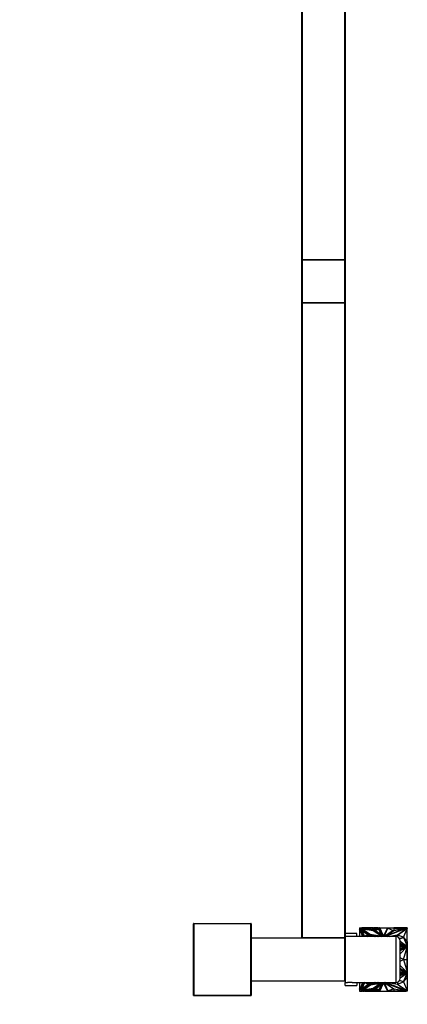
# Model space of a CAD drawing. Units: millimetres. Extents: x 0 to 1232, y 0 to 2737.
# Drawn here: x 937 to 1205, y 1372 to 2054 of the extents above; entities that cross this region are included whole.
import ezdxf
from ezdxf import colors
from ezdxf.entities.mleader import LeaderData, LeaderLine
from ezdxf.math import Vec2, Vec3

# ---------------------------------------------------------------- set-up
doc = ezdxf.new("R2010")
doc.units = ezdxf.units.MM
doc.layers.add('DV3_Défaut', color=7, linetype='Continuous')
doc.layers.add('Défaut', color=7, linetype='Continuous')

# ---------------------------------------------------------------- blocks, each defined once
blk = doc.blocks.new('_DOT')
at = {"color": 0}
blk.add_line((0, 0), (-1, 0), dxfattribs=at)
at = {"color": 0, "const_width": 0.333}
blk.add_lwpolyline([(-0.1665, 0, 1), (0.1665, 0, 1)], format="xyb", close=True, dxfattribs=at)
blk = doc.blocks.new('SE2')
at = {"layer": 'DV3_Défaut', "color": 7, "linetype": 'Continuous'}
for p, q in [((1132.38, 1888.29), (1132.38, 2327.89)), ((1132.58, 2327.89), (1132.58, 1888.29)), ((1162.18, 1888.29), (1162.18, 2327.89)), ((1162.38, 2327.89), (1162.38, 1888.29)), ((1132.58, 1888.29), (1132.38, 1888.29)), ((1132.38, 1858.29), (1132.38, 1887.89)), ((1132.58, 1887.89), (1132.38, 1887.89)), ((1132.58, 1888.29), (1162.18, 1888.29)), ((1132.58, 1888.09), (1132.58, 1888.29)), ((1132.58, 1888.09), (1162.18, 1888.09)), ((1132.58, 1887.89), (1132.58, 1888.09)), ((1162.18, 1888.09), (1132.58, 1888.09)), ((1162.18, 1887.89), (1132.58, 1887.89)), ((1132.58, 1887.89), (1132.58, 1858.29)), ((1162.38, 1888.29), (1162.18, 1888.29)), ((1162.18, 1888.09), (1162.18, 1888.29)), ((1162.18, 1888.09), (1162.18, 1887.89)), ((1162.18, 1858.29), (1162.18, 1887.89)), ((1162.38, 1887.89), (1162.18, 1887.89)), ((1162.38, 1887.89), (1162.38, 1858.29)), ((1132.58, 1858.29), (1132.38, 1858.29)), ((1132.38, 1418.29), (1132.38, 1857.89)), ((1132.38, 1857.89), (1132.58, 1857.89)), ((1132.58, 1858.29), (1162.18, 1858.29)), ((1132.58, 1858.09), (1132.58, 1858.29)), ((1162.18, 1858.09), (1132.58, 1858.09)), ((1132.58, 1858.09), (1162.18, 1858.09)), ((1132.58, 1857.89), (1132.58, 1858.09)), ((1162.18, 1857.89), (1132.58, 1857.89)), ((1132.58, 1857.89), (1132.58, 1418.29)), ((1162.18, 1858.29), (1162.18, 1858.09)), ((1162.38, 1858.29), (1162.18, 1858.29)), ((1162.18, 1857.89), (1162.18, 1858.09)), ((1162.18, 1418.29), (1162.18, 1857.89)), ((1162.18, 1857.89), (1162.38, 1857.89)), ((1162.38, 1857.89), (1162.38, 1418.29)), ((1057.38, 1378.29), (1057.38, 1427.89)), ((1057.38, 1427.89), (1057.58, 1427.89)), ((1057.58, 1428.09), (1097.18, 1428.09)), ((1057.58, 1428.09), (1057.58, 1427.89)), ((1057.58, 1427.89), (1057.58, 1378.29)), ((1097.18, 1427.89), (1057.58, 1427.89)), ((1097.18, 1428.09), (1097.18, 1427.89)), ((1097.18, 1378.29), (1097.18, 1427.89)), ((1097.18, 1427.89), (1097.38, 1427.89)), ((1097.38, 1427.89), (1097.38, 1378.29)), ((1162.48, 1419.09), (1162.48, 1421.09)), ((1170.48, 1421.09), (1162.48, 1421.09)), ((1170.48, 1419.09), (1170.48, 1421.09)), ((1172.48, 1425.09), (1173.92, 1425.09)), ((1172.48, 1425.09), (1172.48, 1423.87)), ((1172.48, 1423.87), (1172.69, 1424.32)), ((1172.69, 1424.25), (1172.48, 1423.8)), ((1172.48, 1423.87), (1172.48, 1423.8)), ((1172.48, 1423.8), (1172.48, 1422.77)), ((1172.48, 1422.77), (1172.72, 1423.28)), ((1172.48, 1422.77), (1172.48, 1419.09)), ((1172.69, 1424.32), (1174.85, 1419.09)), ((1172.69, 1424.25), (1172.69, 1424.32)), ((1174.82, 1419.09), (1172.69, 1424.25)), ((1172.72, 1423.28), (1174.45, 1419.09)), ((1173.22, 1424.39), (1179.16, 1420.3)), ((1175.54, 1419.09), (1173.22, 1424.39)), ((1173.27, 1424.29), (1179.1, 1420.27)), ((1173.62, 1424.64), (1182.12, 1423.25)), ((1179.84, 1420.35), (1173.62, 1424.64)), ((1173.76, 1424.54), (1182.12, 1423.17)), ((1173.92, 1425.09), (1173.92, 1425.09)), ((1181.97, 1425.09), (1173.92, 1425.09)), ((1181.97, 1423.72), (1173.92, 1425.09)), ((1174.03, 1423.39), (1178.39, 1420.23)), ((1175.9, 1419.28), (1174.03, 1423.39)), ((1174.08, 1423.28), (1178.32, 1420.2)), ((1174.35, 1425.02), (1175.69, 1425.02)), ((1174.63, 1424.23), (1179.95, 1420.57)), ((1174.63, 1424.16), (1174.63, 1424.23)), ((1181.95, 1423.03), (1174.63, 1424.23)), ((1174.63, 1424.16), (1179.95, 1420.5)), ((1175.69, 1425.02), (1181.5, 1424.03)), ((1175.85, 1424.99), (1176.09, 1424.99)), ((1178.39, 1420.23), (1175.9, 1419.28)), ((1179.16, 1420.3), (1176.07, 1419.09)), ((1176.09, 1424.99), (1181.5, 1424.99)), ((1176.27, 1424.95), (1176.09, 1424.99)), ((1176.09, 1424.95), (1176.27, 1424.95)), ((1176.27, 1424.95), (1176.19, 1424.93)), ((1181.5, 1424.89), (1176.44, 1424.89)), ((1179, 1419.71), (1177.42, 1419.09)), ((1177.6, 1419.09), (1179, 1419.64)), ((1179, 1419.09), (1179, 1419.71)), ((1179, 1419.64), (1179, 1419.09)), ((1179, 1419.57), (1179, 1419.57)), ((1188.12, 1419.11), (1179.84, 1420.35)), ((1179.85, 1419.09), (1179.85, 1419.98)), ((1179.85, 1419.98), (1185.38, 1419.09)), ((1179.85, 1419.91), (1184.94, 1419.09)), ((1179.95, 1420.57), (1187.08, 1419.49)), ((1179.95, 1420.5), (1179.95, 1420.57)), ((1179.95, 1420.5), (1187.08, 1419.42)), ((1180.25, 1419.09), (1180.25, 1419.54)), ((1180.25, 1419.54), (1183.16, 1419.09)), ((1180.25, 1419.47), (1182.71, 1419.09)), ((1181.5, 1425.02), (1181.97, 1425.02)), ((1181.5, 1424.03), (1181.5, 1425.02)), ((1187.08, 1419.49), (1181.95, 1423.03)), ((1181.97, 1425.09), (1181.97, 1425.09)), ((1181.97, 1425.09), (1182.52, 1425.09)), ((1181.97, 1425.09), (1181.97, 1424.99)), ((1181.97, 1425.09), (1181.97, 1423.72)), ((1181.97, 1425.02), (1181.97, 1423.72)), ((1181.97, 1424.99), (1181.97, 1424.99)), ((1181.97, 1424.95), (1181.97, 1424.95)), ((1182.12, 1423.25), (1188.12, 1419.11)), ((1182.12, 1423.17), (1182.12, 1423.25)), ((1182.12, 1423.17), (1187.99, 1419.13)), ((1182.52, 1425.09), (1182.52, 1425.09)), ((1182.52, 1425.09), (1185.48, 1425.09)), ((1182.52, 1425.02), (1182.52, 1425.09)), ((1182.52, 1425.09), (1182.52, 1425.09)), ((1182.52, 1425.09), (1182.52, 1423.87)), ((1182.52, 1423.87), (1185.48, 1425.09)), ((1185.3, 1425.02), (1182.52, 1425.02)), ((1182.75, 1423.4), (1186.01, 1424.66)), ((1188.31, 1419.46), (1182.75, 1423.4)), ((1182.81, 1423.36), (1186.01, 1424.58)), ((1185.77, 1424.17), (1183.41, 1423.26)), ((1183.41, 1423.26), (1187.44, 1420.4)), ((1185.77, 1424.1), (1183.47, 1423.22)), ((1185.48, 1425.09), (1186.14, 1425.09)), ((1185.48, 1425.09), (1185.48, 1425.09)), ((1187.44, 1420.4), (1185.77, 1424.17)), ((1185.77, 1424.17), (1185.77, 1424.1)), ((1187.4, 1420.44), (1185.77, 1424.1)), ((1186.01, 1424.66), (1188.31, 1419.46)), ((1186.01, 1424.58), (1186.01, 1424.66)), ((1186.01, 1424.58), (1188.27, 1419.49)), ((1186.53, 1425.09), (1186.14, 1425.09)), ((1186.14, 1425.09), (1186.14, 1425.09)), ((1186.14, 1425.09), (1188.87, 1419.09)), ((1186.18, 1425.02), (1186.54, 1425.02)), ((1186.53, 1425.09), (1186.53, 1425.09)), ((1186.53, 1425.09), (1191.74, 1425.09)), ((1186.54, 1424.99), (1186.53, 1425.09)), ((1186.53, 1425.09), (1186.53, 1425.09)), ((1186.53, 1425.09), (1186.53, 1425.09)), ((1189.1, 1419.43), (1186.53, 1425.09)), ((1189.1, 1419.36), (1186.54, 1424.99)), ((1187.08, 1419.42), (1187.08, 1419.49)), ((1191.74, 1425.09), (1189.1, 1419.43)), ((1191.72, 1424.99), (1189.1, 1419.36)), ((1189.1, 1419.36), (1189.1, 1419.43)), ((1189.36, 1419.09), (1192.08, 1424.93)), ((1189.39, 1419.09), (1192.08, 1424.86)), ((1195.67, 1423.34), (1189.6, 1419.09)), ((1204.04, 1424.64), (1190.4, 1419.36)), ((1204.04, 1424.57), (1190.4, 1419.29)), ((1190.4, 1419.36), (1196.07, 1423.33)), ((1190.4, 1419.29), (1190.4, 1419.36)), ((1205.25, 1424.82), (1190.46, 1419.09)), ((1191.74, 1425.09), (1191.72, 1424.99)), ((1191.73, 1425.02), (1196.09, 1425.02)), ((1191.74, 1425.09), (1196.07, 1425.09)), ((1191.74, 1425.09), (1191.74, 1425.09)), ((1191.74, 1425.09), (1191.74, 1425.09)), ((1191.74, 1425.09), (1191.74, 1425.09)), ((1191.99, 1419.09), (1198.61, 1420.18)), ((1192.08, 1424.93), (1195.67, 1423.34)), ((1192.08, 1424.93), (1192.08, 1424.86)), ((1192.08, 1424.86), (1195.61, 1423.3)), ((1192.85, 1419.09), (1198.61, 1420.04)), ((1196.07, 1425.09), (1204.04, 1425.09)), ((1196.07, 1425.02), (1196.07, 1425.09)), ((1196.07, 1423.33), (1204.04, 1424.64)), ((1196.09, 1425.02), (1196.09, 1423.53)), ((1196.09, 1423.53), (1205.06, 1425)), ((1204.73, 1424.99), (1196.09, 1424.99)), ((1196.09, 1424.95), (1196.09, 1424.99)), ((1196.09, 1424.99), (1196.09, 1424.99)), ((1196.09, 1424.89), (1196.09, 1424.95)), ((1196.09, 1424.95), (1196.09, 1424.95)), ((1196.09, 1424.89), (1204.38, 1424.89)), ((1198.61, 1420.18), (1205.25, 1424.82)), ((1198.61, 1420.04), (1198.61, 1420.18)), ((1202.74, 1418.57), (1198.61, 1420.11)), ((1198.61, 1420.11), (1198.61, 1418.87)), ((1198.61, 1420.04), (1198.61, 1420.04)), ((1198.67, 1420.08), (1205.15, 1424.61)), ((1202.74, 1418.5), (1205.44, 1424.55)), ((1204.04, 1424.99), (1204.04, 1425.09)), ((1205.25, 1425.09), (1204.04, 1425.09)), ((1204.04, 1424.57), (1204.04, 1424.64)), ((1204.73, 1424.99), (1204.55, 1424.95)), ((1204.73, 1424.95), (1204.55, 1424.95)), ((1204.55, 1424.95), (1204.63, 1424.93)), ((1204.73, 1424.99), (1204.98, 1424.99)), ((1205.06, 1425), (1205.1, 1425.02)), ((1205.1, 1425.02), (1205.48, 1425.02)), ((1205.48, 1424.81), (1205.15, 1424.68)), ((1205.15, 1424.68), (1205.25, 1424.75)), ((1205.38, 1424.7), (1205.15, 1424.61)), ((1205.15, 1424.68), (1205.15, 1424.61)), ((1205.25, 1425.02), (1205.25, 1425.09)), ((1205.48, 1425.02), (1205.25, 1425.02)), ((1205.25, 1424.75), (1205.25, 1424.82)), ((1205.48, 1424.73), (1205.38, 1424.7)), ((1205.38, 1424.55), (1205.38, 1424.7)), ((1205.38, 1424.59), (1205.48, 1424.59)), ((1205.44, 1424.55), (1205.38, 1424.55)), ((1205.44, 1424.59), (1205.44, 1424.72)), ((1205.48, 1415.46), (1205.44, 1424.55)), ((1205.48, 1425.02), (1205.48, 1425.02)), ((1205.48, 1425.02), (1205.48, 1424.81)), ((1205.48, 1424.95), (1205.48, 1424.99)), ((1205.48, 1424.99), (1205.48, 1424.99)), ((1205.48, 1424.95), (1205.48, 1424.95)), ((1205.48, 1424.89), (1205.48, 1424.95)), ((1205.48, 1424.89), (1205.48, 1424.89)), ((1205.48, 1424.81), (1205.48, 1424.73)), ((1205.48, 1414.09), (1205.48, 1424.59)), ((1097.38, 1418.09), (1162.18, 1418.09)), ((1162.18, 1417.89), (1097.38, 1417.89)), ((1132.58, 1418.29), (1132.38, 1418.29)), ((1132.58, 1418.29), (1162.18, 1418.29)), ((1132.58, 1418.09), (1132.58, 1418.29)), ((1162.18, 1418.09), (1132.58, 1418.09)), ((1162.38, 1418.29), (1162.18, 1418.29)), ((1162.18, 1418.09), (1162.18, 1418.29)), ((1162.18, 1418.09), (1162.18, 1417.89)), ((1162.18, 1388.29), (1162.18, 1417.89)), ((1162.38, 1417.89), (1162.18, 1417.89)), ((1162.38, 1417.89), (1162.38, 1388.29)), ((1162.48, 1415.09), (1162.38, 1415.09)), ((1162.48, 1419.09), (1162.48, 1387.09)), ((1197.48, 1419.09), (1162.48, 1419.09)), ((1197.48, 1419.09), (1197.48, 1387.09)), ((1200.08, 1417.59), (1202.74, 1418.57)), ((1200.11, 1417.53), (1202.74, 1418.5)), ((1200.48, 1390.09), (1200.48, 1416.09)), ((1200.48, 1415.8), (1205.25, 1412.47)), ((1205.25, 1412.47), (1200.48, 1414.32)), ((1205.25, 1412.4), (1200.48, 1414.25)), ((1204.04, 1412.65), (1200.48, 1414.02)), ((1200.48, 1413.23), (1204.04, 1412.65)), ((1200.48, 1413.16), (1204.04, 1412.58)), ((1205.06, 1412.15), (1200.48, 1412.9)), ((1204.81, 1412.12), (1200.48, 1412.83)), ((1202.74, 1418.57), (1202.74, 1418.5)), ((1202.74, 1418.5), (1205.48, 1415.46)), ((1202.74, 1418.5), (1205.44, 1412.45)), ((1204.04, 1412.58), (1204.04, 1412.65)), ((1205.25, 1412.4), (1205.25, 1412.47)), ((1205.25, 1412.43), (1205.48, 1412.34)), ((1205.38, 1412.45), (1205.44, 1412.45)), ((1205.38, 1412.38), (1205.38, 1412.45)), ((1205.48, 1415.46), (1205.44, 1412.45)), ((1205.46, 1414.09), (1205.48, 1414.09)), ((1205.48, 1412.12), (1205.48, 1414.09)), ((1204.81, 1412.12), (1200.48, 1412.12)), ((1200.48, 1411.11), (1204.73, 1412.1)), ((1200.48, 1407.11), (1205.25, 1411.82)), ((1205.25, 1411.82), (1200.48, 1409.21)), ((1200.48, 1410.74), (1204.04, 1411.57)), ((1204.04, 1411.57), (1200.48, 1409.62)), ((1202.74, 1403.09), (1205.44, 1411.65)), ((1204.81, 1412.12), (1204.73, 1412.1)), ((1205.48, 1412.1), (1204.73, 1412.1)), ((1204.91, 1412.1), (1204.81, 1412.12)), ((1204.81, 1412.12), (1204.81, 1412.12)), ((1205.1, 1412.13), (1205.06, 1412.15)), ((1205.06, 1412.15), (1205.06, 1412.1)), ((1205.48, 1412.13), (1205.1, 1412.13)), ((1205.1, 1412.13), (1205.1, 1412.1)), ((1205.48, 1411.9), (1205.15, 1411.72)), ((1205.38, 1411.65), (1205.38, 1411.85)), ((1205.44, 1411.65), (1205.38, 1411.65)), ((1205.48, 1403.09), (1205.44, 1411.65)), ((1205.48, 1412.34), (1205.48, 1412.13)), ((1205.48, 1412.13), (1205.48, 1412.1)), ((1205.48, 1412.1), (1205.48, 1412.12)), ((1205.48, 1412.12), (1205.48, 1412.12)), ((1205.48, 1412.1), (1205.48, 1411.9)), ((1205.48, 1411.9), (1205.48, 1405.42)), ((1202.74, 1403.09), (1200.48, 1404.27)), ((1200.48, 1401.9), (1202.74, 1403.09)), ((1200.48, 1399.07), (1205.25, 1394.36)), ((1202.74, 1403.09), (1205.48, 1403.09)), ((1202.74, 1403.09), (1205.44, 1394.53)), ((1205.48, 1403.09), (1205.44, 1394.53)), ((1205.47, 1405.42), (1205.48, 1405.42)), ((1205.47, 1400.66), (1205.48, 1400.66)), ((1205.48, 1405.42), (1205.48, 1403.1)), ((1205.48, 1403.1), (1205.48, 1403.1)), ((1205.48, 1403.08), (1205.48, 1403.08)), ((1205.48, 1400.66), (1205.48, 1403.08)), ((1205.48, 1403.08), (1205.48, 1403.08)), ((1205.48, 1394.28), (1205.48, 1400.66)), ((1205.25, 1394.36), (1200.48, 1396.97)), ((1204.04, 1394.61), (1200.48, 1396.55)), ((1200.48, 1395.43), (1204.04, 1394.61)), ((1204.73, 1394.08), (1200.48, 1395.06)), ((1200.48, 1393.35), (1204.91, 1394.08)), ((1200.48, 1394.06), (1204.81, 1394.06)), ((1200.48, 1393.28), (1205.06, 1394.03)), ((1205.25, 1393.78), (1200.48, 1391.93)), ((1200.48, 1390.38), (1205.25, 1393.71)), ((1205.25, 1393.71), (1200.48, 1391.86)), ((1200.48, 1393.02), (1204.04, 1393.6)), ((1200.48, 1392.94), (1204.04, 1393.53)), ((1204.04, 1393.53), (1200.48, 1392.15)), ((1202.74, 1387.67), (1205.44, 1393.72)), ((1204.04, 1393.6), (1204.04, 1393.53)), ((1204.73, 1394.08), (1204.81, 1394.06)), ((1204.73, 1394.08), (1205.48, 1394.08)), ((1205.06, 1394.03), (1205.06, 1394.08)), ((1205.06, 1394.03), (1205.1, 1394.04)), ((1205.1, 1394.04), (1205.1, 1394.08)), ((1205.1, 1394.04), (1205.48, 1394.04)), ((1205.15, 1394.46), (1205.48, 1394.28)), ((1205.48, 1393.83), (1205.25, 1393.75)), ((1205.25, 1393.78), (1205.25, 1393.71)), ((1205.38, 1394.53), (1205.44, 1394.53)), ((1205.38, 1394.33), (1205.38, 1394.53)), ((1205.38, 1393.72), (1205.38, 1393.8)), ((1205.44, 1393.72), (1205.38, 1393.72)), ((1205.48, 1390.71), (1205.44, 1393.72)), ((1205.46, 1392.09), (1205.48, 1392.09)), ((1205.48, 1394.28), (1205.48, 1394.08)), ((1205.48, 1394.06), (1205.48, 1394.08)), ((1205.48, 1394.04), (1205.48, 1394.08)), ((1205.48, 1394.06), (1205.48, 1392.09)), ((1205.48, 1394.06), (1205.48, 1394.06)), ((1205.48, 1394.04), (1205.48, 1393.83)), ((1205.48, 1392.09), (1205.48, 1381.59)), ((1097.38, 1388.29), (1162.18, 1388.29)), ((1162.18, 1388.09), (1097.38, 1388.09)), ((1162.18, 1388.29), (1162.18, 1388.09)), ((1162.38, 1388.29), (1162.18, 1388.29)), ((1162.38, 1391.09), (1162.48, 1391.09)), ((1162.48, 1387.09), (1164.08, 1387.09)), ((1162.48, 1385.09), (1162.48, 1387.09)), ((1167.3, 1387.09), (1197.48, 1387.09)), ((1170.48, 1387.09), (1170.48, 1385.09)), ((1172.48, 1387.09), (1172.48, 1383.41)), ((1174.85, 1387.09), (1172.69, 1381.86)), ((1172.69, 1381.93), (1174.82, 1387.09)), ((1174.45, 1387.09), (1172.72, 1382.9)), ((1175.54, 1387.09), (1173.22, 1381.79)), ((1173.22, 1381.79), (1179.16, 1385.88)), ((1179.1, 1385.91), (1173.27, 1381.89)), ((1179.84, 1385.82), (1173.62, 1381.54)), ((1175.9, 1386.89), (1174.03, 1382.79)), ((1174.03, 1382.79), (1178.39, 1385.95)), ((1174.08, 1382.9), (1178.32, 1385.98)), ((1179.95, 1385.68), (1174.63, 1382.02)), ((1174.63, 1381.94), (1179.95, 1385.61)), ((1178.39, 1385.95), (1175.9, 1386.89)), ((1179.16, 1385.88), (1176.07, 1387.09)), ((1177.42, 1387.09), (1179, 1386.47)), ((1177.6, 1387.09), (1179, 1386.54)), ((1179, 1386.47), (1179, 1387.09)), ((1179, 1387.09), (1179, 1386.54)), ((1179, 1386.61), (1179, 1386.61)), ((1188.12, 1387.07), (1179.84, 1385.82)), ((1179.85, 1386.2), (1179.85, 1387.09)), ((1185.38, 1387.09), (1179.85, 1386.2)), ((1184.94, 1387.09), (1179.85, 1386.27)), ((1187.08, 1386.75), (1179.95, 1385.68)), ((1179.95, 1385.61), (1187.08, 1386.68)), ((1179.95, 1385.68), (1179.95, 1385.61)), ((1182.71, 1387.09), (1180.25, 1386.7)), ((1180.25, 1386.63), (1180.25, 1387.09)), ((1183.16, 1387.09), (1180.25, 1386.63)), ((1187.08, 1386.68), (1181.95, 1383.14)), ((1182.12, 1382.93), (1188.12, 1387.07)), ((1187.99, 1387.05), (1182.12, 1383)), ((1188.31, 1386.72), (1182.75, 1382.78)), ((1183.41, 1382.91), (1187.44, 1385.77)), ((1187.44, 1385.77), (1185.77, 1382)), ((1187.4, 1385.74), (1185.77, 1382.08)), ((1186.01, 1381.52), (1188.31, 1386.72)), ((1186.01, 1381.59), (1188.27, 1386.69)), ((1188.87, 1387.09), (1186.14, 1381.09)), ((1186.53, 1381.09), (1189.1, 1386.75)), ((1186.54, 1381.19), (1189.1, 1386.82)), ((1187.08, 1386.75), (1187.08, 1386.68)), ((1189.1, 1386.82), (1189.1, 1386.75)), ((1189.1, 1386.82), (1191.72, 1381.19)), ((1189.1, 1386.75), (1191.74, 1381.09)), ((1189.36, 1387.09), (1192.08, 1381.25)), ((1189.39, 1387.09), (1192.08, 1381.32)), ((1195.67, 1382.84), (1189.6, 1387.09)), ((1190.4, 1386.89), (1190.4, 1386.82)), ((1204.04, 1381.61), (1190.4, 1386.89)), ((1190.4, 1386.82), (1196.07, 1382.85)), ((1204.04, 1381.54), (1190.4, 1386.82)), ((1205.25, 1381.36), (1190.46, 1387.09)), ((1191.99, 1387.09), (1198.61, 1386)), ((1192.85, 1387.09), (1198.61, 1386.14)), ((1198.61, 1386.07), (1202.74, 1387.6)), ((1198.61, 1387.31), (1198.61, 1386.07)), ((1198.61, 1386.14), (1198.61, 1386)), ((1198.61, 1386.14), (1198.61, 1386.14)), ((1198.61, 1386), (1205.25, 1381.36)), ((1198.67, 1386.09), (1205.15, 1381.57)), ((1202.74, 1387.6), (1200.08, 1388.59)), ((1202.74, 1387.67), (1200.11, 1388.65)), ((1202.74, 1387.67), (1205.48, 1390.71)), ((1202.74, 1387.67), (1205.44, 1381.62)), ((1202.74, 1387.6), (1202.74, 1387.67)), ((1205.48, 1390.71), (1205.44, 1381.62)), ((1162.48, 1385.09), (1170.48, 1385.09)), ((1172.72, 1382.9), (1172.48, 1383.41)), ((1172.48, 1383.41), (1172.48, 1382.38)), ((1172.48, 1382.38), (1172.69, 1381.93)), ((1172.48, 1382.38), (1172.48, 1382.31)), ((1172.69, 1381.86), (1172.48, 1382.31)), ((1172.48, 1382.31), (1172.48, 1381.09)), ((1172.48, 1381.09), (1173.92, 1381.09)), ((1172.69, 1381.93), (1172.69, 1381.86)), ((1173.62, 1381.54), (1182.12, 1382.93)), ((1182.12, 1383), (1173.76, 1381.63)), ((1181.97, 1382.45), (1173.92, 1381.09)), ((1181.97, 1381.09), (1173.92, 1381.09)), ((1173.92, 1381.09), (1173.93, 1381.09)), ((1173.92, 1381.09), (1173.92, 1381.09)), ((1174.35, 1381.16), (1175.69, 1381.16)), ((1181.95, 1383.14), (1174.63, 1381.94)), ((1174.63, 1382.02), (1174.63, 1381.94)), ((1175.69, 1381.16), (1181.5, 1382.15)), ((1176.09, 1381.19), (1175.85, 1381.19)), ((1176.09, 1381.19), (1176.27, 1381.23)), ((1176.09, 1381.23), (1176.27, 1381.23)), ((1176.09, 1381.19), (1181.5, 1381.19)), ((1176.2, 1381.25), (1176.27, 1381.23)), ((1176.44, 1381.29), (1181.5, 1381.29)), ((1181.5, 1382.15), (1181.5, 1381.16)), ((1181.5, 1381.16), (1181.97, 1381.16)), ((1181.97, 1381.09), (1181.97, 1382.45)), ((1181.97, 1381.16), (1181.97, 1382.45)), ((1181.97, 1381.23), (1181.97, 1381.23)), ((1181.97, 1381.19), (1181.97, 1381.19)), ((1181.97, 1381.19), (1181.97, 1381.09)), ((1181.97, 1381.09), (1181.97, 1381.09)), ((1181.97, 1381.09), (1182.52, 1381.09)), ((1182.12, 1383), (1182.12, 1382.93)), ((1182.52, 1381.09), (1182.52, 1382.3)), ((1182.52, 1382.3), (1185.48, 1381.09)), ((1182.52, 1381.16), (1182.52, 1381.09)), ((1185.3, 1381.16), (1182.52, 1381.16)), ((1182.52, 1381.09), (1182.52, 1381.09)), ((1182.52, 1381.09), (1182.52, 1381.09)), ((1182.52, 1381.09), (1185.48, 1381.09)), ((1182.75, 1382.78), (1186.01, 1381.52)), ((1186.01, 1381.59), (1182.81, 1382.82)), ((1185.77, 1382), (1183.41, 1382.91)), ((1185.77, 1382.08), (1183.47, 1382.96)), ((1185.48, 1381.09), (1185.48, 1381.09)), ((1185.48, 1381.09), (1186.14, 1381.09)), ((1185.48, 1381.09), (1185.48, 1381.09)), ((1185.77, 1382), (1185.77, 1382.08)), ((1186.01, 1381.59), (1186.01, 1381.52)), ((1186.14, 1381.09), (1186.53, 1381.09)), ((1186.14, 1381.09), (1186.14, 1381.09)), ((1186.14, 1381.09), (1186.14, 1381.09)), ((1186.54, 1381.16), (1186.18, 1381.16)), ((1186.53, 1381.09), (1186.54, 1381.19)), ((1186.53, 1381.09), (1191.74, 1381.09)), ((1186.53, 1381.09), (1186.53, 1381.09)), ((1186.53, 1381.09), (1186.53, 1381.09)), ((1186.54, 1381.19), (1186.54, 1381.19)), ((1191.72, 1381.19), (1191.74, 1381.09)), ((1191.72, 1381.19), (1191.72, 1381.19)), ((1196.09, 1381.16), (1191.73, 1381.16)), ((1191.74, 1381.09), (1191.74, 1381.09)), ((1191.74, 1381.09), (1196.07, 1381.09)), ((1191.74, 1381.09), (1191.74, 1381.09)), ((1192.08, 1381.32), (1195.61, 1382.88)), ((1192.08, 1381.25), (1195.67, 1382.84)), ((1192.08, 1381.25), (1192.08, 1381.32)), ((1196.07, 1382.85), (1204.04, 1381.54)), ((1196.07, 1381.16), (1196.07, 1381.09)), ((1196.07, 1381.09), (1204.04, 1381.09)), ((1205.06, 1381.18), (1196.09, 1382.65)), ((1196.09, 1382.65), (1196.09, 1381.16)), ((1196.09, 1381.23), (1196.09, 1381.29)), ((1204.38, 1381.29), (1196.09, 1381.29)), ((1196.09, 1381.23), (1196.09, 1381.23)), ((1196.09, 1381.19), (1196.09, 1381.23)), ((1196.09, 1381.19), (1204.73, 1381.19)), ((1196.09, 1381.19), (1196.09, 1381.19)), ((1204.04, 1381.61), (1204.04, 1381.54)), ((1204.04, 1381.19), (1204.04, 1381.09)), ((1205.25, 1381.09), (1204.04, 1381.09)), ((1204.63, 1381.25), (1204.55, 1381.23)), ((1204.55, 1381.23), (1204.73, 1381.19)), ((1204.55, 1381.23), (1204.73, 1381.23)), ((1204.98, 1381.19), (1204.73, 1381.19)), ((1205.1, 1381.16), (1205.06, 1381.18)), ((1205.48, 1381.16), (1205.1, 1381.16)), ((1205.15, 1381.5), (1205.15, 1381.57)), ((1205.15, 1381.57), (1205.38, 1381.48)), ((1205.15, 1381.5), (1205.48, 1381.37)), ((1205.15, 1381.5), (1205.25, 1381.43)), ((1205.25, 1381.43), (1205.25, 1381.36)), ((1205.25, 1381.16), (1205.25, 1381.09)), ((1205.38, 1381.62), (1205.44, 1381.62)), ((1205.38, 1381.48), (1205.38, 1381.62)), ((1205.38, 1381.59), (1205.48, 1381.59)), ((1205.38, 1381.48), (1205.48, 1381.44)), ((1205.44, 1381.59), (1205.44, 1381.46)), ((1205.48, 1381.44), (1205.44, 1381.46)), ((1205.48, 1381.37), (1205.48, 1381.44)), ((1205.48, 1381.44), (1205.48, 1381.44)), ((1205.48, 1381.37), (1205.48, 1381.16)), ((1205.48, 1381.23), (1205.48, 1381.29)), ((1205.48, 1381.29), (1205.48, 1381.29)), ((1205.48, 1381.19), (1205.48, 1381.23)), ((1205.48, 1381.23), (1205.48, 1381.23)), ((1205.48, 1381.19), (1205.48, 1381.19)), ((1057.38, 1378.29), (1057.58, 1378.29)), ((1057.58, 1378.29), (1097.18, 1378.29)), ((1057.58, 1378.29), (1057.58, 1378.09)), ((1097.18, 1378.09), (1057.58, 1378.09)), ((1097.18, 1378.29), (1097.18, 1378.09)), ((1097.18, 1378.29), (1097.38, 1378.29))]:
    blk.add_line(p, q, dxfattribs=at)
for centre, radius, start, end in [((1132.58, 1888.29), 0.2, 180, 270), ((1132.58, 1887.89), 0.2, 90, 180), ((1162.18, 1888.29), 0.2, 270, 0), ((1162.18, 1887.89), 0.2, 0, 90), ((1132.58, 1858.29), 0.2, 180, 270), ((1132.58, 1857.89), 0.2, 90, 180), ((1162.18, 1858.29), 0.2, 270, 0), ((1162.18, 1857.89), 0.2, 0, 90), ((1057.58, 1427.89), 0.2, 90, 180), ((1097.18, 1427.89), 0.2, 0, 90), ((1132.58, 1418.29), 0.2, 180, 270), ((1162.18, 1418.29), 0.2, 270, 0), ((1162.18, 1417.89), 0.2, 0, 90), ((1197.48, 1416.09), 3, 0, 90), ((1162.18, 1388.29), 0.2, 270, 0), ((1165.68, 1371.17), 16, 84.1858, 95.81331), ((1197.48, 1390.09), 3, 270, 0), ((1057.58, 1378.29), 0.2, 180, 270), ((1097.18, 1378.29), 0.2, 270, 0)]:
    blk.add_arc(centre, radius, start, end, dxfattribs=at)

msp = doc.modelspace()

# ---------------------------------------------------------------- block references
at = {"layer": 'Défaut'}
msp.add_blockref('SE2', (0, 0), dxfattribs=at)

# ---------------------------------------------------------------- leaders
at = {"layer": 'Défaut', "color": 7, "linetype": 'Continuous'}
ml = msp.add_multileader_mtext('Standard', dxfattribs=at)
ml.set_content('{\\pxsm0.9;\\fSolid Edge ISO|b1||i0||c0|p34;\\W1.;28/06/2022\\P}', color=256)
ml.set_leader_properties()
ml.set_arrow_properties(name='DOT')
ml.build(insert=Vec2(0, 0))
ml.multileader.update_dxf_attribs({"leader_type": 0, "dogleg_length": 0, "arrow_head_size": 12})
ctx = ml.context
ctx.base_point, ctx.char_height, ctx.arrow_head_size, ctx.landing_gap_size = Vec3(985.43, 2729.62), 12, 12, 4.2
notes = []
notes.append((ctx, [(0, (0, 0, 0), (0, 0), (1, 0), 1, [])]))
ctx.mtext.insert = Vec3(987.43, 2735.74)
for ctx, leaders in notes:
    for number, flags, end, landing, length, lines in leaders:
        leader = LeaderData()
        leader.index, (leader.has_last_leader_line, leader.has_dogleg_vector, leader.attachment_direction) = number, flags
        leader.last_leader_point, leader.dogleg_vector, leader.dogleg_length = Vec3(end), Vec3(landing), length
        for number, points, colour, breaks in lines:
            line = LeaderLine()
            line.index, line.vertices, line.color, line.breaks = number, Vec3.list(points), colors.encode_raw_color(colour), breaks
            leader.lines.append(line)
        ctx.leaders.append(leader)

doc.saveas('drawing.dxf')
